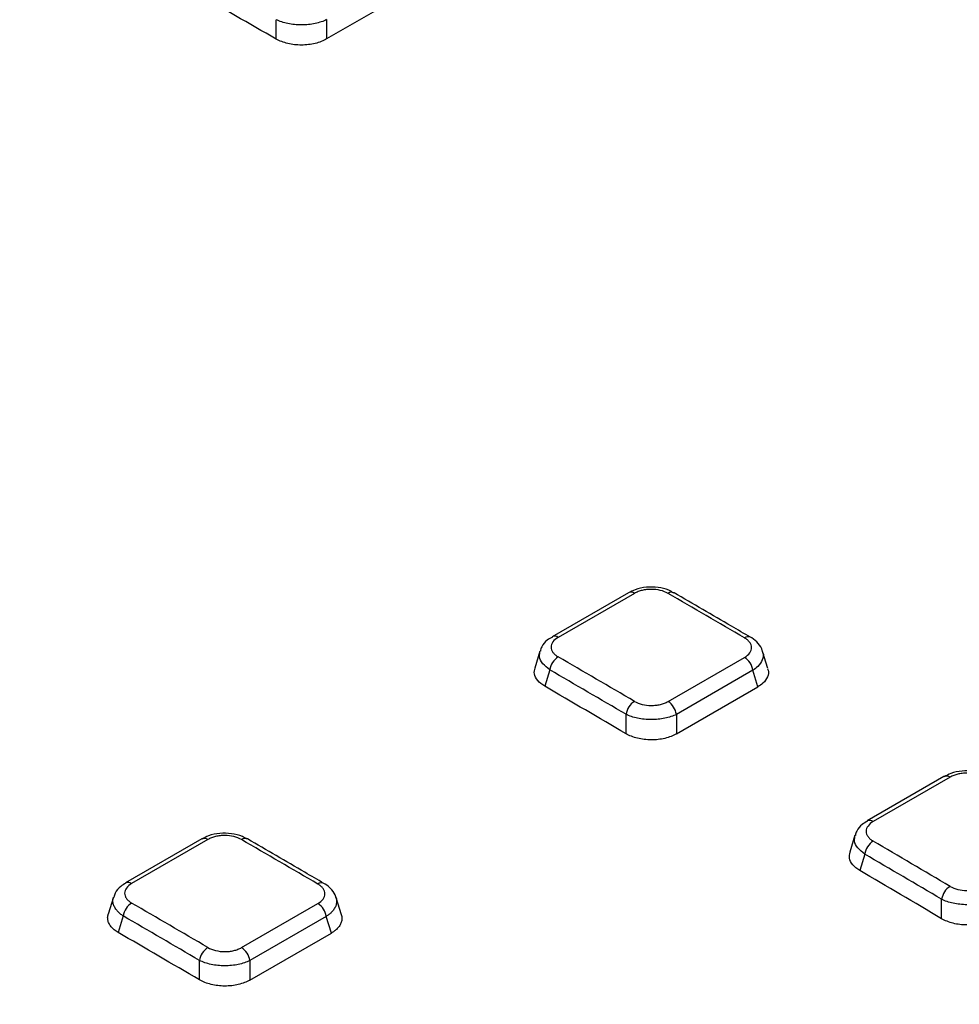
# Model space of a CAD drawing. Units: millimetres. Extents: x -64 to 664, y -32 to 370.
# Drawn here: x 331 to 346, y 136 to 153 of the extents above; entities that cross this region are included whole.
import ezdxf

# ---------------------------------------------------------------- set-up
doc = ezdxf.new("R2010")
doc.units = ezdxf.units.MM

msp = doc.modelspace()

# ---------------------------------------------------------------- linework, layer by layer
at = {"color": 7, "linetype": 'Continuous', "lineweight": 25}
for p, q in [((337.355058, 153.261638), (336.007533, 152.483728)), ((335.171896, 152.481585), (335.171896, 152.802871)), ((336.007533, 152.804328), (336.007533, 152.483728)), ((341.009453, 143.299547), (339.745162, 142.569687)), ((341.109976, 143.289337), (339.845685, 142.559478)), ((339.543509, 142.333402), (339.457102, 142.050462)), ((341.667243, 141.497069), (342.934349, 142.228554)), ((343.321804, 142.040884), (343.234989, 142.325159)), ((339.705502, 142.021594), (339.62209, 141.748462)), ((343.072915, 142.013614), (341.805809, 141.282129)), ((343.156709, 141.739231), (343.072915, 142.013614)), ((341.805809, 140.959373), (343.156709, 141.739231)), ((340.970172, 140.962203), (340.970172, 141.283987)), ((341.805809, 141.282129), (341.805809, 140.959373)), ((346.242043, 140.251297), (344.967542, 139.515544)), ((346.34307, 140.240794), (345.068568, 139.50504)), ((333.938385, 139.217506), (332.674094, 138.487647)), ((334.038908, 139.207297), (332.774618, 138.477437)), ((344.765823, 139.279043), (344.679608, 138.996733)), ((344.927533, 138.966308), (344.844172, 138.693342)), ((332.472278, 138.250826), (332.385788, 137.967618)), ((334.596175, 137.415029), (335.863282, 138.146514)), ((336.25102, 137.957912), (336.164099, 138.242535)), ((346.202762, 137.894366), (346.202762, 138.216359)), ((332.634435, 137.939554), (332.551022, 137.666421)), ((336.001847, 137.931573), (334.734741, 137.200089)), ((336.085641, 137.657191), (336.001847, 137.931573)), ((334.734741, 136.877333), (336.085641, 137.657191)), ((333.899104, 136.880163), (333.899104, 137.201946)), ((334.734741, 137.200089), (334.734741, 136.877333))]:
    msp.add_line(p, q, dxfattribs=at)
for centre, radius, start, end in [((341.051204, 143.210645), 0.098217, 53.2450819, 115.1561701), ((341.725339, 143.210004), 0.097585, 64.7075247, 126.6453723), ((340.015543, 141.972955), 0.313833, 122.8442284, 171.0841033), ((342.763383, 141.966203), 0.313142, 8.708373, 56.9090214), ((341.280394, 141.235046), 0.314059, 122.8305692, 171.0348605), ((341.496277, 141.234718), 0.313142, 8.708373, 56.9090214), ((333.980136, 139.128605), 0.098217, 53.2450819, 115.1561701), ((334.654271, 139.127963), 0.097585, 64.7075247, 126.6453723), ((345.238325, 138.91642), 0.31477, 122.7877726, 170.8805954), ((346.513737, 138.166164), 0.315, 122.7739642, 170.8308275), ((332.944475, 137.890915), 0.313833, 122.8442284, 171.0841033), ((335.692316, 137.884162), 0.313142, 8.708373, 56.9090214), ((334.209326, 137.153005), 0.314059, 122.8305692, 171.0348605), ((334.425209, 137.152677), 0.313142, 8.708373, 56.9090214)]:
    msp.add_arc(centre, radius, start, end, dxfattribs=at)
at = {"color": 8, "linetype": 'Continuous', "lineweight": 25}
for centre, radius, start, end in [((339.786642, 142.479964), 0.099038, 53.4037903, 113.516505), ((342.992164, 142.473275), 0.097776, 65.2172349, 126.619776), ((346.283827, 140.162083), 0.098514, 53.0326512, 115.0963274), ((345.009049, 139.4255), 0.099343, 53.1927598, 113.4522984), ((332.715579, 138.397939), 0.099023, 53.4008531, 113.5464946), ((335.921092, 138.391246), 0.097764, 65.1945802, 126.6219818)]:
    msp.add_arc(centre, radius, start, end, dxfattribs=at)
at = {"color": 7, "linetype": 'Continuous', "lineweight": 25}
for centre, major_axis, ratio, start_param, end_param in [((385.041203, -1521.813984), (-1065.413611, 1783.807278), 0.567220989, 5.461788197, 5.517092834), ((81.894993, -1696.816566), (-698.660798, 1977.383864), 0.66654966, 5.625151201, 5.626069552), ((594.939109, -1400.642502), (-1272.419164, 1660.442016), 0.469338613, 5.431628027, 5.432489431), ((74.967528, -1700.815706), (-698.869101, 1977.841149), 0.666542685, 5.616403946, 5.61726535), ((74.828255, -1700.867749), (-698.761683, 1977.669392), 0.66654966, 5.61641949, 5.617280893), ((74.823925, -1700.898607), (-698.660798, 1977.383864), 0.66654966, 5.616390362, 5.617308713), ((587.868041, -1404.724543), (-1272.419164, 1660.442016), 0.469338613, 5.431628027, 5.432489431), ((74.967528, -1700.815706), (-698.869101, 1977.841149), 0.666542685, 5.612838436, 5.613707598), ((74.828255, -1700.867749), (-698.761683, 1977.669392), 0.66654966, 5.61285398, 5.613723141), ((74.823925, -1700.898607), (-698.660798, 1977.383864), 0.66654966, 5.612824318, 5.61375043), ((67.89646, -1704.897747), (-698.869101, 1977.841149), 0.666542685, 5.616403946, 5.61726535), ((67.757187, -1704.949789), (-698.761683, 1977.669392), 0.66654966, 5.61641949, 5.617280893), ((67.752857, -1704.980647), (-698.660798, 1977.383864), 0.66654966, 5.616390362, 5.617308713)]:
    msp.add_ellipse(centre, major_axis=major_axis, ratio=ratio, start_param=start_param, end_param=end_param, dxfattribs=at)
for points, knots in [([(400.129016, 135.748944), (398.707678, 136.612636), (394.585806, 139.117339), (387.763117, 143.224502), (379.661119, 148.053682), (371.559272, 152.831413), (363.457834, 157.558408), (355.357048, 162.234308), (347.257164, 166.858972), (339.158418, 171.432475), (331.061092, 175.953813), (324.30567, 179.685641), (320.2497, 181.903627), (318.891758, 182.646211)], [0, 0, 0, 0, 0.052476199, 0.152180698, 0.251885296, 0.351589901, 0.451294515, 0.550999137, 0.65070377, 0.750408414, 0.85011307, 0.949817739, 1, 1, 1, 1]), ([(336.007533, 152.804328), (335.979775, 152.79039), (335.949848, 152.778025), (335.885797, 152.75634), (335.85128, 152.746945), (335.779818, 152.731849), (335.743069, 152.726138), (335.667549, 152.718361), (335.628487, 152.71633), (335.551536, 152.716178), (335.513292, 152.717993), (335.437273, 152.725477), (335.399987, 152.731136), (335.293367, 152.753222), (335.227433, 152.775183), (335.171896, 152.802871)], [0, 0, 0, 0, 0.125, 0.125, 0.25, 0.25, 0.375, 0.375, 0.5, 0.5, 0.625, 0.625, 0.75, 0.75, 1, 1, 1, 1]), ([(336.007533, 152.483728), (335.97992, 152.467788), (335.950118, 152.45361), (335.886243, 152.428698), (335.851772, 152.417875), (335.780297, 152.400452), (335.74351, 152.393844), (335.667841, 152.384825), (335.628652, 152.382454), (335.551485, 152.382232), (335.51314, 152.384305), (335.436935, 152.3929), (335.39959, 152.399407), (335.292942, 152.424773), (335.227168, 152.449972), (335.171896, 152.481585)], [0, 0, 0, 0, 0.125, 0.125, 0.25, 0.25, 0.375, 0.375, 0.5, 0.5, 0.625, 0.625, 0.75, 0.75, 1, 1, 1, 1]), ([(341.762536, 143.294105), (341.735902, 143.310454), (341.660066, 143.357007), (341.501007, 143.391921), (341.307053, 143.396247), (341.13512, 143.364485), (341.048386, 143.315601), (341.013329, 143.295843)], [0, 0, 0, 0, 0.127001079, 0.361613833, 0.598149783, 0.837576165, 1, 1, 1, 1]), ([(341.667094, 143.288301), (341.630245, 143.309712), (341.586394, 143.326842), (341.491592, 143.349988), (341.439749, 143.35615), (341.362579, 143.356266), (341.336451, 143.354788), (341.286002, 143.348949), (341.261476, 143.344617), (341.213823, 143.333121), (341.190841, 143.325951), (341.148255, 143.309402), (341.128386, 143.299965), (341.109976, 143.289337)], [0, 0, 0, 0, 0.25, 0.25, 0.5, 0.5, 0.625, 0.625, 0.75, 0.75, 0.875, 0.875, 1, 1, 1, 1]), ([(343.033744, 142.561704), (342.928176, 142.623124), (342.505906, 142.868805), (342.083682, 143.114199), (341.767014, 143.298245)], [0, 0, 0, 0, 0.250000012, 1, 1, 1, 1]), ([(339.749799, 142.565365), (339.720621, 142.549193), (339.64737, 142.508595), (339.575133, 142.426068), (339.556442, 142.355139), (339.550126, 142.33117)], [0, 0, 0, 0, 0.304754993, 0.765061889, 1, 1, 1, 1]), ([(339.845685, 142.559478), (339.808862, 142.53822), (339.779431, 142.512893), (339.739733, 142.458074), (339.72922, 142.428064), (339.729194, 142.383347), (339.731803, 142.368199), (339.741995, 142.33893), (339.749529, 142.324693), (339.769484, 142.29702), (339.781918, 142.283663), (339.810594, 142.258901), (339.826937, 142.24734), (339.845334, 142.236621)], [0, 0, 0, 0, 0.25, 0.25, 0.5, 0.5, 0.625, 0.625, 0.75, 0.75, 0.875, 0.875, 1, 1, 1, 1]), ([(342.934349, 142.228554), (342.971184, 142.249819), (343.000609, 142.275172), (343.040227, 142.330068), (343.050664, 142.360126), (343.05054, 142.404909), (343.047874, 142.420077), (343.037569, 142.449377), (343.029977, 142.463627), (343.00991, 142.491323), (342.997423, 142.504687), (342.968654, 142.529462), (342.95227, 142.541027), (342.93384, 142.551751)], [0, 0, 0, 0, 0.25, 0.25, 0.5, 0.5, 0.625, 0.625, 0.75, 0.75, 0.875, 0.875, 1, 1, 1, 1]), ([(343.232142, 142.322693), (343.231569, 142.32847), (343.22651, 142.379468), (343.161548, 142.460758), (343.091294, 142.531491), (343.039584, 142.556834), (343.032384, 142.560363)], [0, 0, 0, 0, 0.054850612, 0.484222067, 0.92818568, 1, 1, 1, 1]), ([(339.62209, 141.748462), (339.579699, 141.778627), (339.494887, 141.838979), (339.439345, 141.947772), (339.454654, 142.01786), (339.461543, 142.049397)], [0, 0, 0, 0, 0.354685859, 0.709624323, 1, 1, 1, 1]), ([(343.316867, 142.039062), (343.320798, 142.031816), (343.344535, 141.988064), (343.322433, 141.901718), (343.258885, 141.806114), (343.186096, 141.758467), (343.156709, 141.739231)], [0, 0, 0, 0, 0.0693466082, 0.4187077338, 0.7653192593, 1, 1, 1, 1]), ([(341.110125, 141.498943), (341.146927, 141.477457), (341.190726, 141.46023), (341.285469, 141.436876), (341.337308, 141.430604), (341.414492, 141.430351), (341.440631, 141.431787), (341.491116, 141.437557), (341.515658, 141.441861), (341.563338, 141.453313), (341.586339, 141.46047), (341.62895, 141.477004), (341.648828, 141.486438), (341.667243, 141.497069)], [0, 0, 0, 0, 0.25, 0.25, 0.5, 0.5, 0.625, 0.625, 0.75, 0.75, 0.875, 0.875, 1, 1, 1, 1]), ([(341.805809, 141.282129), (341.778047, 141.268189), (341.748114, 141.255844), (341.684045, 141.234237), (341.649514, 141.224902), (341.578036, 141.209972), (341.541277, 141.204362), (341.465729, 141.196827), (341.426661, 141.194939), (341.349707, 141.195099), (341.311457, 141.197084), (341.235421, 141.204941), (341.198165, 141.210792), (341.091574, 141.233482), (341.025675, 141.255875), (340.970172, 141.283987)], [0, 0, 0, 0, 0.125, 0.125, 0.25, 0.25, 0.375, 0.375, 0.5, 0.5, 0.625, 0.625, 0.75, 0.75, 1, 1, 1, 1]), ([(341.805809, 140.959373), (341.778187, 140.943428), (341.748373, 140.929276), (341.68446, 140.904477), (341.64996, 140.893743), (341.578444, 140.876567), (341.541634, 140.870112), (341.465911, 140.86146), (341.426705, 140.859306), (341.349524, 140.859561), (341.311172, 140.861895), (341.234952, 140.871056), (341.197651, 140.877857), (341.126596, 140.895374), (341.092321, 140.906208), (341.027713, 140.93166), (340.997772, 140.946089), (340.970172, 140.962203)], [0, 0, 0, 0, 0.125, 0.125, 0.25, 0.25, 0.375, 0.375, 0.5, 0.5, 0.625, 0.625, 0.75, 0.75, 0.875, 0.875, 1, 1, 1, 1]), ([(346.995551, 140.244664), (346.968867, 140.261128), (346.893018, 140.307928), (346.733897, 140.343209), (346.539939, 140.347868), (346.367893, 140.316285), (346.281033, 140.267374), (346.245901, 140.247591)], [0, 0, 0, 0, 0.127202244, 0.361573228, 0.597984604, 0.837399797, 1, 1, 1, 1]), ([(346.900188, 140.238817), (346.863319, 140.260364), (346.819448, 140.27762), (346.724623, 140.30099), (346.672779, 140.307251), (346.595614, 140.307491), (346.569491, 140.30605), (346.519056, 140.300277), (346.494536, 140.295974), (346.446894, 140.284524), (346.42392, 140.277373), (346.381343, 140.26085), (346.361477, 140.251421), (346.34307, 140.240794)], [0, 0, 0, 0, 0.25, 0.25, 0.5, 0.5, 0.625, 0.625, 0.75, 0.75, 0.875, 0.875, 1, 1, 1, 1]), ([(344.972185, 139.511212), (344.943035, 139.495063), (344.86976, 139.454468), (344.797481, 139.371826), (344.778763, 139.300797), (344.772434, 139.27678)], [0, 0, 0, 0, 0.3042242672, 0.7647341202, 1, 1, 1, 1]), ([(345.068568, 139.50504), (345.031749, 139.483785), (345.002316, 139.458434), (344.962586, 139.403518), (344.952041, 139.373431), (344.951955, 139.328562), (344.954541, 139.313355), (344.964687, 139.283959), (344.972198, 139.269654), (344.992108, 139.241835), (345.004521, 139.228401), (345.033159, 139.203482), (345.049485, 139.191842), (345.067868, 139.181041)], [0, 0, 0, 0, 0.25, 0.25, 0.5, 0.5, 0.625, 0.625, 0.75, 0.75, 0.875, 0.875, 1, 1, 1, 1]), ([(334.691548, 139.212146), (334.665078, 139.228371), (334.58909, 139.274948), (334.429653, 139.309954), (334.235292, 139.31404), (334.063606, 139.282287), (333.977214, 139.233523), (333.942317, 139.213826)], [0, 0, 0, 0, 0.126172019, 0.362210786, 0.59951162, 0.838226391, 1, 1, 1, 1]), ([(334.596027, 139.206261), (334.559177, 139.227672), (334.515326, 139.244801), (334.420524, 139.267948), (334.368681, 139.27411), (334.291511, 139.274225), (334.265383, 139.272747), (334.214934, 139.266909), (334.190408, 139.262577), (334.142756, 139.251081), (334.119773, 139.243911), (334.077187, 139.227361), (334.057318, 139.217924), (334.038908, 139.207297)], [0, 0, 0, 0, 0.25, 0.25, 0.5, 0.5, 0.625, 0.625, 0.75, 0.75, 0.875, 0.875, 1, 1, 1, 1]), ([(335.962676, 138.479664), (335.857109, 138.541084), (335.434838, 138.786764), (335.012614, 139.032158), (334.695946, 139.216204)], [0, 0, 0, 0, 0.250000012, 1, 1, 1, 1]), ([(344.844172, 138.693342), (344.801843, 138.723699), (344.717155, 138.784433), (344.661769, 138.893717), (344.677122, 138.964015), (344.684036, 138.995672)], [0, 0, 0, 0, 0.354549101, 0.709341731, 1, 1, 1, 1]), ([(332.678674, 138.483355), (332.649446, 138.467131), (332.575905, 138.426309), (332.503469, 138.342989), (332.484774, 138.27162), (332.478444, 138.247457)], [0, 0, 0, 0, 0.3037488426, 0.7642751725, 1, 1, 1, 1]), ([(332.774618, 138.477437), (332.737794, 138.456179), (332.708364, 138.430852), (332.668666, 138.376034), (332.658152, 138.346024), (332.658126, 138.301307), (332.660735, 138.286158), (332.670927, 138.256889), (332.678461, 138.242653), (332.698416, 138.214979), (332.71085, 138.201622), (332.739526, 138.17686), (332.755869, 138.1653), (332.774266, 138.154581)], [0, 0, 0, 0, 0.25, 0.25, 0.5, 0.5, 0.625, 0.625, 0.75, 0.75, 0.875, 0.875, 1, 1, 1, 1]), ([(335.863282, 138.146514), (335.900117, 138.167778), (335.929541, 138.193132), (335.969159, 138.248028), (335.979597, 138.278086), (335.979472, 138.322868), (335.976806, 138.338037), (335.966501, 138.367337), (335.958909, 138.381586), (335.938842, 138.409283), (335.926355, 138.422646), (335.897586, 138.447421), (335.881203, 138.458987), (335.862772, 138.46971)], [0, 0, 0, 0, 0.25, 0.25, 0.5, 0.5, 0.625, 0.625, 0.75, 0.75, 0.875, 0.875, 1, 1, 1, 1]), ([(336.160344, 138.243495), (336.159795, 138.248753), (336.154567, 138.298786), (336.089926, 138.379059), (336.019792, 138.449804), (335.968112, 138.475136), (335.961396, 138.478428)], [0, 0, 0, 0, 0.050382738, 0.479393614, 0.932347084, 1, 1, 1, 1]), ([(346.343219, 138.43102), (346.380001, 138.409367), (346.423779, 138.391966), (346.518497, 138.368282), (346.570334, 138.361853), (346.647524, 138.361405), (346.673667, 138.362782), (346.724167, 138.368451), (346.748715, 138.372713), (346.796407, 138.384098), (346.819417, 138.391231), (346.862039, 138.407734), (346.88192, 138.417162), (346.900337, 138.427794)], [0, 0, 0, 0, 0.25, 0.25, 0.5, 0.5, 0.625, 0.625, 0.75, 0.75, 0.875, 0.875, 1, 1, 1, 1]), ([(347.038399, 138.213149), (347.010636, 138.199209), (346.980701, 138.18687), (346.916623, 138.165296), (346.882086, 138.155986), (346.810602, 138.141123), (346.773838, 138.135555), (346.698278, 138.128119), (346.659208, 138.126289), (346.582253, 138.126576), (346.544001, 138.128631), (346.467957, 138.136639), (346.430715, 138.14257), (346.324135, 138.165505), (346.258251, 138.188075), (346.202762, 138.216359)], [0, 0, 0, 0, 0.125, 0.125, 0.25, 0.25, 0.375, 0.375, 0.5, 0.5, 0.625, 0.625, 0.75, 0.75, 1, 1, 1, 1]), ([(332.551022, 137.666421), (332.539673, 137.67335), (332.516896, 137.687255), (332.486342, 137.710256), (332.458662, 137.734826), (332.434808, 137.760643), (332.414934, 137.787334), (332.399026, 137.814838), (332.387105, 137.843368), (332.379512, 137.872183), (332.375436, 137.910477), (332.377596, 137.942436), (332.385143, 137.964311), (332.386235, 137.967477)], [0, 0, 0, 0, 0.08716392, 0.174915622, 0.264541767, 0.354825395, 0.44199323, 0.52977979, 0.61953477, 0.709976583, 0.795813334, 0.970442165, 1, 1, 1, 1]), ([(336.250614, 137.957783), (336.251552, 137.955182), (336.254243, 137.947714), (336.257617, 137.930784), (336.260574, 137.906929), (336.259617, 137.878365), (336.254511, 137.849619), (336.242163, 137.81218), (336.221722, 137.775884), (336.193876, 137.741582), (336.16628, 137.713994), (336.131114, 137.685162), (336.100845, 137.666543), (336.085641, 137.657191)], [0, 0, 0, 0, 0.024245504, 0.06959356, 0.155421617, 0.242494645, 0.330200585, 0.419205531, 0.590639618, 0.677631089, 0.765855671, 0.882393066, 1, 1, 1, 1]), ([(347.038399, 137.889507), (347.010774, 137.87356), (346.980954, 137.859419), (346.917025, 137.834666), (346.882512, 137.823968), (346.81098, 137.806892), (346.774159, 137.8005), (346.698414, 137.791998), (346.659201, 137.789934), (346.582014, 137.790384), (346.543659, 137.792824), (346.467434, 137.802217), (346.430151, 137.809137), (346.359115, 137.826901), (346.324841, 137.837867), (346.260271, 137.863572), (346.230347, 137.878126), (346.202762, 137.894366)], [0, 0, 0, 0, 0.125, 0.125, 0.25, 0.25, 0.375, 0.375, 0.5, 0.5, 0.625, 0.625, 0.75, 0.75, 0.875, 0.875, 1, 1, 1, 1]), ([(334.039057, 137.416902), (334.075859, 137.395416), (334.119658, 137.378189), (334.214401, 137.354835), (334.26624, 137.348564), (334.343424, 137.348311), (334.369563, 137.349747), (334.420048, 137.355516), (334.44459, 137.35982), (334.49227, 137.371272), (334.515272, 137.378429), (334.557883, 137.394963), (334.57776, 137.404398), (334.596175, 137.415029)], [0, 0, 0, 0, 0.25, 0.25, 0.5, 0.5, 0.625, 0.625, 0.75, 0.75, 0.875, 0.875, 1, 1, 1, 1]), ([(334.734741, 137.200089), (334.70698, 137.186149), (334.677047, 137.173803), (334.612977, 137.152196), (334.578446, 137.142862), (334.506969, 137.127932), (334.470209, 137.122321), (334.394661, 137.114787), (334.355593, 137.112899), (334.278639, 137.113058), (334.240389, 137.115043), (334.164353, 137.1229), (334.127097, 137.128752), (334.020506, 137.151441), (333.954607, 137.173835), (333.899104, 137.201946)], [0, 0, 0, 0, 0.125, 0.125, 0.25, 0.25, 0.375, 0.375, 0.5, 0.5, 0.625, 0.625, 0.75, 0.75, 1, 1, 1, 1]), ([(334.734741, 136.877333), (334.70712, 136.861387), (334.677305, 136.847236), (334.613392, 136.822437), (334.578892, 136.811702), (334.507377, 136.794526), (334.470566, 136.788071), (334.394843, 136.779419), (334.355637, 136.777266), (334.278456, 136.777521), (334.240104, 136.779854), (334.163884, 136.789016), (334.126583, 136.795816), (334.055528, 136.813333), (334.021253, 136.824167), (333.956645, 136.84962), (333.926704, 136.864048), (333.899104, 136.880163)], [0, 0, 0, 0, 0.125, 0.125, 0.25, 0.25, 0.375, 0.375, 0.5, 0.5, 0.625, 0.625, 0.75, 0.75, 0.875, 0.875, 1, 1, 1, 1])]:
    msp.add_open_spline(points, degree=3, knots=knots, dxfattribs=at)
at = {"color": 8, "linetype": 'Continuous', "lineweight": 25}
for points, knots in [([(339.705502, 142.021594), (339.6639, 142.054444), (339.580495, 142.1203), (339.526252, 142.232224), (339.541207, 142.301181), (339.547935, 142.332205)], [0, 0, 0, 0, 0.353784387, 0.709269299, 1, 1, 1, 1]), ([(343.230269, 142.322908), (343.234034, 142.31607), (343.257192, 142.27401), (343.23543, 142.186737), (343.173323, 142.087203), (343.101745, 142.034744), (343.072915, 142.013614)], [0, 0, 0, 0, 0.068083169, 0.418766273, 0.765889439, 1, 1, 1, 1]), ([(344.927533, 138.966308), (344.885974, 138.999283), (344.802663, 139.065386), (344.748518, 139.177624), (344.763492, 139.246719), (344.770232, 139.27782)], [0, 0, 0, 0, 0.35373004, 0.709094826, 1, 1, 1, 1]), ([(332.634435, 137.939554), (332.617853, 137.951158), (332.590042, 137.970619), (332.556944, 138.000503), (332.535758, 138.02291), (332.520765, 138.041287), (332.507192, 138.059708), (332.492608, 138.083145), (332.478935, 138.112029), (332.4709, 138.136591), (332.463637, 138.170426), (332.461422, 138.207117), (332.469363, 138.237625), (332.472524, 138.249771)], [0, 0, 0, 0, 0.1309779145, 0.2196689477, 0.3096132995, 0.3547986253, 0.3985509328, 0.4864150114, 0.5755438864, 0.665970758, 0.711404438, 0.8851065763, 1, 1, 1, 1]), ([(336.163003, 138.243398), (336.16419, 138.240517), (336.167312, 138.232939), (336.170474, 138.215841), (336.17347, 138.192242), (336.172481, 138.163658), (336.167473, 138.134639), (336.155359, 138.096495), (336.135332, 138.058955), (336.108019, 138.022888), (336.080964, 137.993559), (336.04649, 137.962492), (336.016773, 137.94191), (336.001847, 137.931573)], [0, 0, 0, 0, 0.027721981, 0.072928131, 0.158702866, 0.245680319, 0.333268653, 0.42211077, 0.592998838, 0.679678866, 0.767558956, 0.883253989, 1, 1, 1, 1])]:
    msp.add_open_spline(points, degree=3, knots=knots, dxfattribs=at)

doc.saveas('drawing.dxf')
